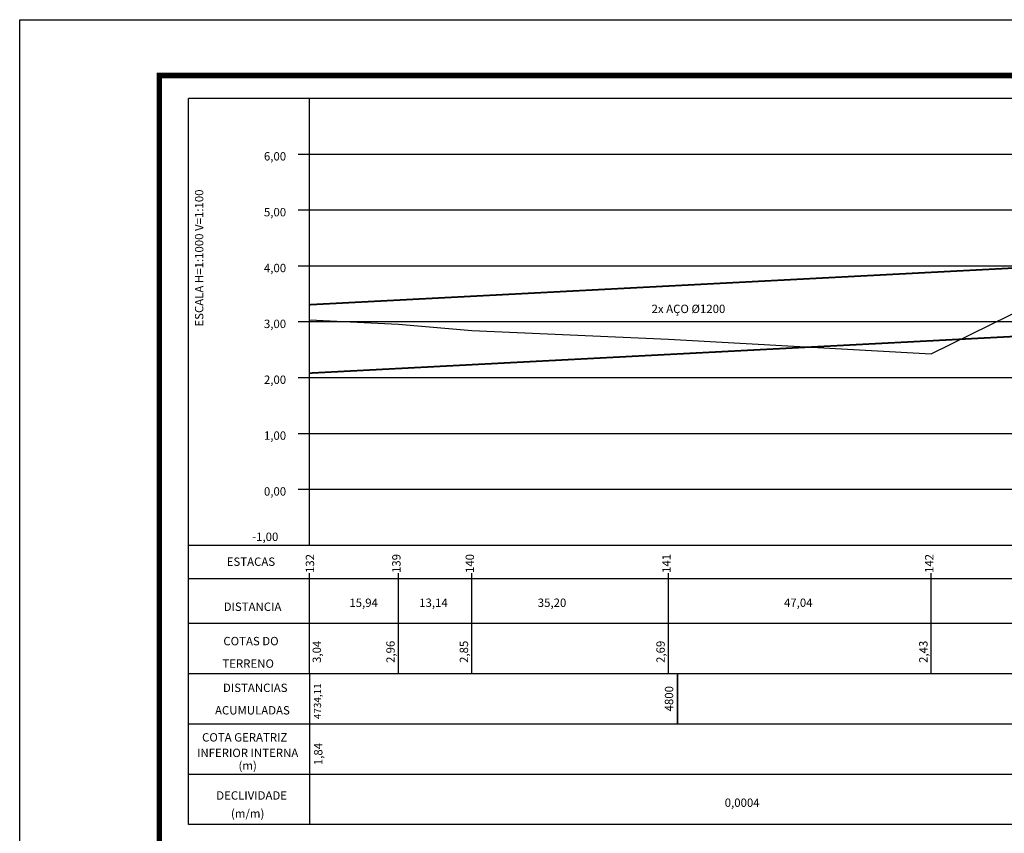
# Model space of a CAD drawing. Extents: x 113 to 953, y 30 to 624.
# Drawn here: x 113 to 289, y 478 to 624 of the extents above; entities that cross this region are included whole.
import ezdxf
from ezdxf.enums import TextEntityAlignment as Align

# ---------------------------------------------------------------- set-up
doc = ezdxf.new("R2010")
doc.units = 0
doc.header["$LTSCALE"] = 3
doc.header["$MEASUREMENT"] = 0
for name, color, linetype in [('A-PRANC', 7, 'CONTINUOUS'), ('A-TEXTO-R60', 2, 'CONTINUOUS'), ('BAR-PECAS', 7, 'CONTINUOUS'), ('DEFLEXÃO', 2, 'CONTINUOUS'), ('T-PERFIL', 3, 'CONTINUOUS'), ('TEXTOCONT', 7, 'CONTINUOUS'), ('TUBULAÇÃO', 240, 'CONTINUOUS')]:
    doc.layers.add(name, color=color, linetype=linetype)
doc.styles.add('ROMANS', font='romans.shx', dxfattribs={"height": 1.5})
doc.styles.add('STYLE1', font='romans.shx', dxfattribs={"height": 1.5})

# ---------------------------------------------------------------- blocks, each defined once
blk = doc.blocks.new('A$C342C743F')
at = {"layer": 'A-TEXTO-R60', "style": 'ROMANS'}
for s, p in [('COTA GERATRIZ', (9.51, 14.78)), ('INFERIOR INTERNA', (10.04, 12)), ('(m)', (10.04, 9.72)), ('DECLIVIDADE', (10.75, 4.37)), ('(m/m)', (10.04, 1.14))]:
    blk.add_text(s, height=1.5, dxfattribs=at).set_placement(p, align=Align.MIDDLE)
blk = doc.blocks.new('A$C579A4A25')
at = {"layer": 'BAR-PECAS'}
blk.add_blockref('A$C342C743F', (0, 0), dxfattribs=at)

msp = doc.modelspace()

# ---------------------------------------------------------------- linework, layer by layer
at = {"layer": 'A-PRANC'}
msp.add_lwpolyline([(112.8568, 29.7), (112.8568, 623.7), (952.8568, 623.7), (952.8568, 29.7)], close=True, dxfattribs=at)
at = {"layer": 'A-PRANC', "const_width": 1}
msp.add_lwpolyline([(942.8568, 613.7), (137.8568, 613.7), (137.8568, 39.7), (942.8568, 39.7)], close=True, dxfattribs=at)
at = {"layer": 'A-TEXTO-R60'}
for p, q in [((143.0971, 479.5768), (143.0971, 609.581)), ((764.7147, 609.581), (143.0971, 609.581)), ((164.7147, 529.5768), (164.7147, 609.581)), ((764.7147, 529.5768), (143.0971, 529.5768)), ((764.7147, 523.5768), (143.0971, 523.5768)), ((164.7147, 506.5768), (164.7147, 524.5768)), ((180.6547, 506.5768), (180.6547, 524.5768)), ((193.7947, 506.5768), (193.7947, 524.5768)), ((228.9947, 506.5768), (228.9947, 524.5768)), ((276.0347, 506.5768), (276.0347, 524.5768)), ((764.7147, 515.5768), (143.0971, 515.5768)), ((764.7147, 506.5768), (143.0971, 506.5768)), ((164.7147, 506.5768), (164.7147, 479.5768)), ((230.6047, 497.5768), (230.6047, 506.5768)), ((230.6047, 506.5768), (230.6047, 497.5768)), ((764.7147, 497.5768), (143.0971, 497.5768)), ((764.7147, 488.5768), (143.0971, 488.5768)), ((764.7147, 479.5768), (143.0971, 479.5768))]:
    msp.add_line(p, q, dxfattribs=at)
at = {"layer": 'A-TEXTO-R60', "color": 251}
for p, q in [((764.7147, 599.5768), (162.7147, 599.5768)), ((764.7147, 589.5768), (162.7147, 589.5768)), ((764.7147, 579.5768), (162.7147, 579.5768)), ((764.7147, 569.5768), (162.7147, 569.5768)), ((764.7147, 559.5768), (162.7147, 559.5768)), ((764.7147, 549.5768), (162.7147, 549.5768)), ((764.7147, 539.5768), (162.7147, 539.5768))]:
    msp.add_line(p, q, dxfattribs=at)
at = {"layer": 'T-PERFIL'}
msp.add_lwpolyline([(164.7147, 569.9768), (180.6547, 569.1768), (193.7947, 568.0768), (228.9947, 566.4768), (276.0347, 563.8768), (318.1147, 584.5768), (335.7047, 585.9768), (400.6147, 588.3768), (422.6547, 588.6768), (476.1047, 589.7768), (497.6647, 590.3768), (526.2947, 591.0768), (552.1947, 593.9768), (573.2547, 595.0768), (588.5947, 592.6768), (610.1847, 592.0768), (630.8147, 593.0768), (665.9747, 592.8768), (712.6047, 593.1768), (754.8447, 593.8768), (764.7147, 593.8483)], dxfattribs=at)
at = {"layer": 'TUBULAÇÃO', "const_width": 0.3}
for points in [[(164.7147, 572.6668), (335.7047, 581.5737)], [(164.7147, 560.4162), (326.3545, 568.836)]]:
    msp.add_lwpolyline(points, dxfattribs=at)

# ---------------------------------------------------------------- block references
at = {"layer": 'DEFLEXÃO'}
msp.add_blockref('A$C579A4A25', (143.6231, 480.2355), dxfattribs=at)

# ---------------------------------------------------------------- texts
at = {"layer": 'A-TEXTO-R60', "style": 'ROMANS'}
for s, p in [('6,00', (156.5748, 598.4883)), ('5,00', (156.5748, 588.4883)), ('4,00', (156.5748, 578.4883)), ('3,00', (156.5748, 568.4883)), ('2,00', (156.5748, 558.4883)), ('1,00', (156.5748, 548.4883)), ('0,00', (156.5748, 538.4883)), ('-1,00', (154.4676, 530.372)), ('15,94', (171.8648, 518.5589)), ('13,14', (184.363, 518.5589)), ('35,20', (205.5907, 518.5589)), ('47,04', (249.6623, 518.5589)), ('0,0004', (239.0521, 482.7584))]:
    msp.add_text(s, height=1.5, dxfattribs=at).set_placement(p)
at = {"layer": 'A-TEXTO-R60'}
for s, height, style, p in [('ESCALA H=1:1000 V=1:100', 1.5, 'STYLE1', (145.7315, 568.7542)), ('132', 1.5, 'ROMANS', (165.5611, 524.6256)), ('139', 1.5, 'ROMANS', (181.0339, 524.6256)), ('140', 1.5, 'ROMANS', (194.1739, 524.6256)), ('141', 1.5, 'ROMANS', (229.3739, 524.6256)), ('142', 1.5, 'ROMANS', (276.4139, 524.6256)), ('3,04', 1.5, 'ROMANS', (166.7909, 508.5305)), ('2,96', 1.5, 'ROMANS', (179.9817, 508.5305)), ('2,85', 1.5, 'ROMANS', (193.1217, 508.5305)), ('2,69', 1.5, 'ROMANS', (228.3217, 508.5305)), ('2,43', 1.5, 'ROMANS', (275.3617, 508.5305)), ('4734,11', 1.3, 'ROMANS', (166.8097, 498.4731)), ('4800', 1.5, 'ROMANS', (229.8346, 499.8539)), ('1,84', 1.5, 'ROMANS', (167.0434, 490.2297))]:
    msp.add_text(s, height=height, rotation=90, dxfattribs=dict(at, style=style)).set_placement(p)
at = {"layer": 'A-TEXTO-R60', "style": 'ROMANS'}
for s, p in [('ESTACAS', (154.2452, 526.4669)), ('DISTANCIA', (154.5353, 518.3967)), ('COTAS DO', (154.2593, 512.2464)), ('TERRENO', (153.7519, 508.2212)), ('DISTANCIAS', (155.0204, 503.8804)), ('ACUMULADAS', (154.513, 499.8552))]:
    msp.add_text(s, height=1.5, dxfattribs=at).set_placement(p, align=Align.MIDDLE)
at = {"layer": 'TEXTOCONT', "ltscale": 2, "style": 'STYLE1'}
msp.add_text('2x AÇO %%C1200', height=1.5, dxfattribs=at).set_placement((232.5619, 571.1745), align=Align.CENTER)

doc.saveas('drawing.dxf')
